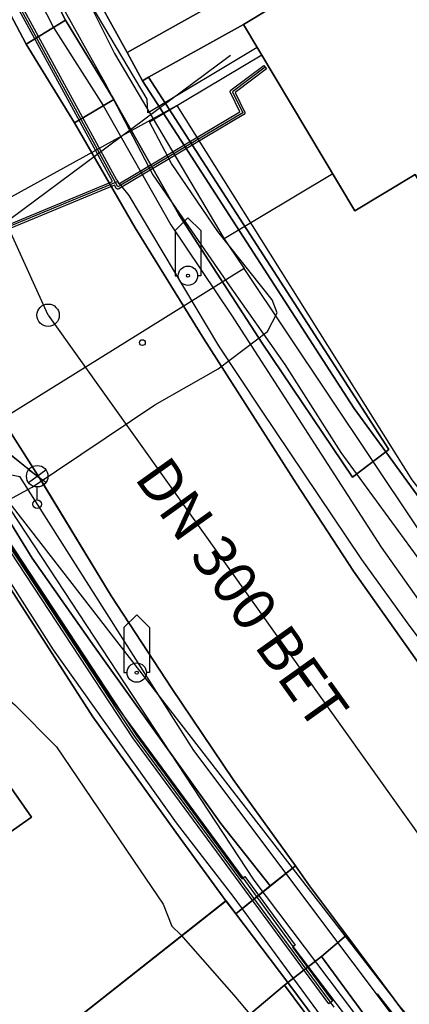
# Model space of a CAD drawing. Units: inches. Extents: x -939478580 to -469364741, y -2211360636 to -1103773433.
# Drawn here: x -472117556 to -472099388, y -1108969817 to -1108923927 of the extents above; entities that cross this region are included whole.
import ezdxf
from ezdxf.enums import TextEntityAlignment as Align

# ---------------------------------------------------------------- set-up
doc = ezdxf.new("R2010")
doc.units = ezdxf.units.IN
doc.header["$MEASUREMENT"] = 0
for name, color, linetype, true_color in [('Layer 10', 7, 'Continuous', 0x3264ff), ('Layer 108', 7, 'Continuous', 0x965c00), ('Layer 114', 7, 'Continuous', 0x965c00), ('Layer 120', 7, 'Continuous', 0x965c00), ('Layer 14', 7, 'Continuous', 0xfff319), ('Layer 16', 7, 'Continuous', 0xff0a0a), ('Layer 17', 7, 'Continuous', 0xff72e2), ('Layer 18', 7, 'Continuous', 0x545454), ('Layer 3', 7, 'Continuous', 0x3f3f3f), ('Layer 31', 7, 'Continuous', 0x008000), ('Layer 4', 7, 'Continuous', 0x323232), ('Layer 49', 7, 'Continuous', 0x787878), ('Layer 56', 7, 'Continuous', 0x787878), ('Layer 69', 3, 'Continuous', 0x00ff00), ('Layer 75', 7, 'Continuous', 0x008700), ('Layer 8', 9, 'Continuous', 0x808080), ('Layer 88', 7, 'Continuous', 0x00bf00), ('Layer 9', 7, 'Continuous', 0xc0c0c0)]:
    doc.layers.add(name, color=color, linetype=linetype, true_color=true_color)
doc.layers.add('Situace', color=7, linetype='Continuous', lineweight=9)

# ---------------------------------------------------------------- blocks, each defined once
blk = doc.blocks.new('sym3')
at = {"layer": 'Layer 31'}
for points in [[(-600, 2100), (0, 2700), (600, 2100)], [(-600, 2100), (-600, 0), (-450, 0)], [(600, 2100), (600, 0), (450, 0)]]:
    blk.add_lwpolyline(points, dxfattribs=at)
for radius in [450, 75]:
    blk.add_circle((0, 0), radius, dxfattribs=at)
blk = doc.blocks.new('sym21')
at = {"layer": 'Layer 49'}
blk.add_circle((0, 0), 135, dxfattribs=at)
blk = doc.blocks.new('sym28')
at = {"layer": 'Layer 56'}
for points in [[(400, 1000), (-400, 1600)], [(-400, 1000), (400, 1600)], [(0, 200), (0, 800)]]:
    blk.add_lwpolyline(points, dxfattribs=at)
for centre, radius in [((0, 1300), 500), ((0, 0), 200)]:
    blk.add_circle(centre, radius, dxfattribs=at)
blk = doc.blocks.new('sym45')
at = {"layer": 'Layer 88'}
blk.add_lwpolyline([(0, -1000), (0, 1000)], dxfattribs=at)
blk = doc.blocks.new('sym55')
at = {"layer": 'Layer 114'}
blk.add_circle((0, 0), 520, dxfattribs=at)

msp = doc.modelspace()

# ---------------------------------------------------------------- linework, layer by layer
at = {"layer": 'Layer 10'}
for points in [[(-472104317.39478, -1108915808.95386), (-472096528.39478, -1108911162.95386), (-472093028.39478, -1108917042.95386), (-472097083.39478, -1108919470.95386), (-472096919.39478, -1108919742.95386), (-472097083.39478, -1108919842.95386), (-472098403.39478, -1108920632.95386), (-472097778.39478, -1108921688.95386), (-472093966.39478, -1108928068.95386), (-472094739.39478, -1108928542.95386), (-472093778.39478, -1108930148.95386), (-472098153.39478, -1108932762.95386), (-472099122.39478, -1108931148.95386), (-472101935.39478, -1108932832.95386), (-472107114.39478, -1108924148.95386), (-472104614.39478, -1108922632.95386), (-472102685.39478, -1108921452.95386), (-472103474.39478, -1108920122.95386), (-472102192.39478, -1108919358.95386), (-472103802.39478, -1108916662.95386), (-472104317.39478, -1108915808.95386)], [(-472122748.2146, -1108952778.78856), (-472122123.2146, -1108953802.78856), (-472121092.2146, -1108955271.78856), (-472119920.2146, -1108956938.78856), (-472119748.2146, -1108957188.78856), (-472117006.2146, -1108961092.78856), (-472120686.2146, -1108963678.78856), (-472120818.2146, -1108963502.78856), (-472125100.2146, -1108966502.78856), (-472130537.2146, -1108958848.78856), (-472125193.2146, -1108955052.78856), (-472125475.2146, -1108954648.78856), (-472122748.2146, -1108952778.78856)]]:
    msp.add_lwpolyline(points, dxfattribs=at)
at = {"layer": 'Layer 108'}
for points in [[(-472116230.39478, -1108937700.95386), (-472156552.39478, -1108848832.95386)], [(-472116230.00611, -1108937700.95386), (-472094357.00611, -1108968352.95386)]]:
    msp.add_lwpolyline(points, dxfattribs=at)
at = {"layer": 'Layer 14'}
for points in [[(-472119928.39478, -1108911932.95386), (-472113137.39478, -1108925501.95386), (-472108026.39478, -1108934137.95386)], [(-472102960.2146, -1108931114.52646), (-472108027.2146, -1108934137.52646)], [(-472108027.2146, -1108934137.52646), (-472107802.2146, -1108934463.52646), (-472107089.2146, -1108935530.52646)], [(-472107089.2146, -1108935530.52646), (-472112525.2146, -1108938908.52646)], [(-472087228.2146, -1108965221.52646), (-472107089.2146, -1108935530.52646)], [(-472112525.2146, -1108938908.52646), (-472125812.2146, -1108947165.52646)]]:
    msp.add_lwpolyline(points, dxfattribs=at)
at = {"layer": 'Layer 16'}
for points in [[(-472163815.39478, -1108800512.95386), (-472159708.39478, -1108812233.95386), (-472157100.39478, -1108819961.95386), (-472151221.39478, -1108836600.95386), (-472147091.39478, -1108848457.95386), (-472143760.39478, -1108857720.95386), (-472142172.39478, -1108862297.95386), (-472136793.39478, -1108877754.95386), (-472131482.39478, -1108892590.95386), (-472124184.39478, -1108908309.95386), (-472115975.39478, -1108924291.95386), (-472113660.39478, -1108927933.95386), (-472110501.39478, -1108933482.95386), (-472107677.39478, -1108937693.95386), (-472100701.39478, -1108948513.95386), (-472095177.39478, -1108956303.95386), (-472088968.39478, -1108965279.95386), (-472084396.39478, -1108971722.95386)], [(-472111573.2146, -1108928266.05066), (-472111606.2146, -1108927633.05066), (-472115106.2146, -1108921733.05066), (-472117186.2146, -1108917373.05066), (-472121156.2146, -1108909833.05066), (-472123576.2146, -1108905283.05066), (-472124786.2146, -1108902993.05066), (-472125546.2146, -1108901183.05066), (-472125586.2146, -1108900373.05066), (-472125146.2146, -1108900153.05066), (-472125066.2146, -1108899073.05066)], [(-472115826.39478, -1108922852.95386), (-472113586.39478, -1108926862.95386), (-472111346.39478, -1108931162.95386), (-472107886.39478, -1108936182.95386), (-472105196.39478, -1108940002.95386), (-472102576.39478, -1108944092.95386), (-472099036.39478, -1108948942.95386), (-472093316.39478, -1108956992.95386), (-472090056.39478, -1108961332.95386), (-472087976.39478, -1108963142.95386), (-472086776.39478, -1108965372.95386), (-472085026.39478, -1108967862.95386), (-472084396.39478, -1108968790.95386)], [(-472111507.91602, -1108928693.05066), (-472106270.91602, -1108925569.05066), (-472106372.91602, -1108925397.05066), (-472106475.91602, -1108925226.05066), (-472111572.91602, -1108928266.05066)], [(-472167492.09887, -1108972702.35932), (-472167329.39478, -1108972609.95386), (-472164770.39478, -1108971716.95386), (-472161914.39478, -1108970432.95386), (-472159422.39478, -1108969121.95386), (-472156788.39478, -1108968010.95386), (-472149576.39478, -1108964534.95386), (-472145269.39478, -1108962245.95386), (-472140971.39478, -1108960006.95386), (-472135937.39478, -1108957169.95386), (-472130492.39478, -1108953853.95386), (-472125786.39478, -1108950805.95386), (-472121554.39478, -1108947939.95386), (-472120106.39478, -1108947412.95386), (-472116976.39478, -1108945712.95386), (-472111256.39478, -1108941872.95386), (-472108306.39478, -1108940202.95386), (-472105996.39478, -1108938462.95386), (-472105546.39478, -1108937582.95386), (-472105786.39478, -1108936982.95386), (-472108316.39478, -1108933802.95386), (-472110476.39478, -1108930632.95386), (-472111508.39478, -1108928692.95386)], [(-472084396.2146, -1108995975.52646), (-472086866.2146, -1108992903.52646), (-472091266.2146, -1108986773.52646), (-472091590.2146, -1108986343.52646), (-472092059.2146, -1108985720.52646), (-472097096.2146, -1108979023.52646), (-472103356.2146, -1108970553.52646), (-472107556.2146, -1108964843.52646), (-472110246.2146, -1108961363.52646), (-472115986.2146, -1108953303.52646), (-472120416.2146, -1108946363.52646), (-472121706.2146, -1108943873.52646), (-472123156.2146, -1108941673.52646), (-472124436.2146, -1108939373.52646), (-472124676.2146, -1108938353.52646), (-472125656.2146, -1108936743.52646), (-472126236.2146, -1108934563.52646), (-472127316.2146, -1108934213.52646), (-472128106.2146, -1108934263.52646), (-472128161.2146, -1108934388.52646), (-472131466.2146, -1108942043.52646)], [(-472128986.2146, -1108949293.78856), (-472123496.2146, -1108945713.78856), (-472123096.2146, -1108946333.78856), (-472122216.2146, -1108945743.78856), (-472121236.2146, -1108945313.78856), (-472120206.2146, -1108945053.78856), (-472119146.2146, -1108944983.78856), (-472118086.2146, -1108945103.78856), (-472117556.2146, -1108945223.78856)], [(-472094576.2146, -1108977773.52646), (-472109436.2146, -1108957983.52646), (-472117556.2146, -1108945223.52646)], [(-472156624.81177, -1108968375.00226), (-472149396.81177, -1108964891.00226), (-472145083.81177, -1108962600.00226), (-472140781.81177, -1108960359.00226), (-472135735.81177, -1108957516.00226), (-472130280.81177, -1108954192.00226), (-472125566.81177, -1108951140.00226), (-472122757.81177, -1108949237.00226), (-472121626.81177, -1108950593.00226), (-472118389.81177, -1108955279.00226), (-472118939.81177, -1108955652.00226), (-472118828.81177, -1108955819.00226), (-472118718.81177, -1108955986.00226), (-472118115.81177, -1108955575.00226), (-472117776.81177, -1108955853.00226), (-472115836.81177, -1108957823.00226), (-472111946.81177, -1108963553.00226), (-472110866.81177, -1108965143.00226), (-472110456.81177, -1108966173.00226), (-472110036.81177, -1108966573.00226), (-472107576.81177, -1108969393.00226), (-472106746.81177, -1108970373.00226)]]:
    msp.add_lwpolyline(points, dxfattribs=at)
at = {"layer": 'Layer 17'}
for points in [[(-472106106.39478, -1108926142.95386), (-472107636.39478, -1108927282.95386), (-472107156.39478, -1108928262.95386), (-472112844.39478, -1108931644.95386), (-472112976.39478, -1108931722.95386), (-472113089.39478, -1108931515.95386), (-472121396.39478, -1108916292.95386), (-472121616.39478, -1108915852.95386)], [(-472124416.39478, -1108935732.95386), (-472110226.39478, -1108927932.95386), (-472099276.39478, -1108945372.95386), (-472090386.39478, -1108956802.95386), (-472084396.39478, -1108954663.95386)], [(-472096347.2146, -1108956222.52646), (-472099477.2146, -1108952032.52646), (-472101607.2146, -1108949092.52646), (-472106317.2146, -1108942082.52646), (-472108267.2146, -1108939132.52646), (-472112447.2146, -1108932122.52646), (-472112844.2146, -1108931644.52646), (-472112987.2146, -1108931472.52646), (-472113090.2146, -1108931515.52646), (-472123687.2146, -1108935902.52646), (-472124287.2146, -1108936802.52646), (-472124807.2146, -1108938192.52646), (-472124988.2146, -1108938476.52646), (-472125221.2146, -1108938841.52646), (-472125312.2146, -1108938984.52646), (-472125497.2146, -1108939272.52646), (-472127088.2146, -1108940317.52646), (-472127477.2146, -1108940572.52646)], [(-472084397.2146, -1108994365.52646), (-472085307.2146, -1108993182.52646), (-472087597.2146, -1108989792.52646), (-472104797.2146, -1108967122.52646), (-472107137.2146, -1108963922.52646), (-472113217.2146, -1108955672.52646), (-472120249.2146, -1108944980.52646), (-472120597.2146, -1108944452.52646), (-472120900.2146, -1108944046.52646), (-472124927.2146, -1108938662.52646)], [(-472084396.81177, -1108993449.00226), (-472106619.81177, -1108964031.00226), (-472120098.81177, -1108943552.00226), (-472120899.81177, -1108944047.00226), (-472121460.81177, -1108944394.00226), (-472121500.81177, -1108944418.00226), (-472126690.81177, -1108947623.00226), (-472127001.81177, -1108947120.00226), (-472130067.81177, -1108942155.00226), (-472158279.81177, -1108959241.00226), (-472167492.09887, -1108963764.95215)], [(-472121447.2146, -1108944412.52646), (-472119657.2146, -1108946022.52646), (-472112197.2146, -1108957342.52646), (-472102907.2146, -1108969952.52646)]]:
    msp.add_lwpolyline(points, dxfattribs=at)
at = {"layer": 'Layer 18'}
for points in [[(-472123648.39478, -1108935995.95386), (-472123724.39478, -1108935810.95386), (-472113230.39478, -1108931465.95386), (-472121484.39478, -1108916340.95386)], [(-472121308.39478, -1108916244.95386), (-472113045.39478, -1108931388.95386), (-472113024.39478, -1108931380.95386), (-472112948.39478, -1108931565.95386), (-472112938.39478, -1108931583.95386), (-472107287.39478, -1108928224.95386), (-472107726.39478, -1108927326.95386), (-472107730.39478, -1108927317.95386), (-472107735.39478, -1108927300.95386), (-472107736.39478, -1108927282.95386), (-472107735.39478, -1108927265.95386), (-472107730.39478, -1108927248.95386), (-472107723.39478, -1108927232.95386), (-472107713.39478, -1108927218.95386), (-472107700.39478, -1108927206.95386), (-472107696.39478, -1108927202.95386), (-472106166.39478, -1108926062.95386), (-472106046.39478, -1108926223.95386), (-472107510.39478, -1108927313.95386), (-472107066.39478, -1108928218.95386), (-472107062.39478, -1108928228.95386), (-472107058.39478, -1108928245.95386), (-472107056.39478, -1108928262.95386), (-472107058.39478, -1108928280.95386), (-472107062.39478, -1108928297.95386), (-472107070.39478, -1108928312.95386), (-472107080.39478, -1108928327.95386), (-472107092.39478, -1108928339.95386), (-472107105.39478, -1108928348.95386), (-472112925.39478, -1108931808.95386), (-472112942.39478, -1108931816.95386), (-472112959.39478, -1108931821.95386), (-472112976.39478, -1108931822.95386), (-472112994.39478, -1108931821.95386), (-472113010.39478, -1108931816.95386), (-472113026.39478, -1108931809.95386), (-472113040.39478, -1108931799.95386), (-472113053.39478, -1108931787.95386), (-472113063.39478, -1108931772.95386), (-472113134.39478, -1108931642.95386), (-472123648.39478, -1108935995.95386)], [(-472103137.2146, -1108969792.52646), (-472112277.2146, -1108957402.52646), (-472112280.2146, -1108957397.52646), (-472119740.2146, -1108946077.52646), (-472119573.2146, -1108945967.52646), (-472112115.2146, -1108957285.52646), (-472107190.2146, -1108963961.52646), (-472107056.2146, -1108963863.52646), (-472104716.2146, -1108967063.52646), (-472104836.2146, -1108967151.52646), (-472102976.2146, -1108969673.52646), (-472103137.2146, -1108969792.52646)]]:
    msp.add_lwpolyline(points, dxfattribs=at)
at = {"layer": 'Layer 3'}
for points in [[(-472123648.39478, -1108935995.95386), (-472123724.39478, -1108935810.95386), (-472113230.39478, -1108931465.95386), (-472121484.39478, -1108916340.95386)], [(-472121308.39478, -1108916244.95386), (-472113045.39478, -1108931388.95386), (-472113024.39478, -1108931380.95386), (-472112948.39478, -1108931565.95386), (-472112938.39478, -1108931583.95386), (-472107287.39478, -1108928224.95386), (-472107726.39478, -1108927326.95386), (-472107730.39478, -1108927317.95386), (-472107735.39478, -1108927300.95386), (-472107736.39478, -1108927282.95386), (-472107735.39478, -1108927265.95386), (-472107730.39478, -1108927248.95386), (-472107723.39478, -1108927232.95386), (-472107713.39478, -1108927218.95386), (-472107700.39478, -1108927206.95386), (-472107696.39478, -1108927202.95386), (-472106166.39478, -1108926062.95386), (-472106046.39478, -1108926223.95386), (-472107510.39478, -1108927313.95386), (-472107066.39478, -1108928218.95386), (-472107062.39478, -1108928228.95386), (-472107058.39478, -1108928245.95386), (-472107056.39478, -1108928262.95386), (-472107058.39478, -1108928280.95386), (-472107062.39478, -1108928297.95386), (-472107070.39478, -1108928312.95386), (-472107080.39478, -1108928327.95386), (-472107092.39478, -1108928339.95386), (-472107105.39478, -1108928348.95386), (-472112925.39478, -1108931808.95386), (-472112942.39478, -1108931816.95386), (-472112959.39478, -1108931821.95386), (-472112976.39478, -1108931822.95386), (-472112994.39478, -1108931821.95386), (-472113010.39478, -1108931816.95386), (-472113026.39478, -1108931809.95386), (-472113040.39478, -1108931799.95386), (-472113053.39478, -1108931787.95386), (-472113063.39478, -1108931772.95386), (-472113134.39478, -1108931642.95386), (-472123648.39478, -1108935995.95386)], [(-472103137.2146, -1108969792.52646), (-472112277.2146, -1108957402.52646), (-472112280.2146, -1108957397.52646), (-472119740.2146, -1108946077.52646), (-472119573.2146, -1108945967.52646), (-472112115.2146, -1108957285.52646), (-472107190.2146, -1108963961.52646), (-472107056.2146, -1108963863.52646), (-472104716.2146, -1108967063.52646), (-472104836.2146, -1108967151.52646), (-472102976.2146, -1108969673.52646), (-472103137.2146, -1108969792.52646)]]:
    msp.add_lwpolyline(points, dxfattribs=at)
at = {"layer": 'Layer 4'}
for points in [[(-472122317.39478, -1108910502.95386), (-472120646.39478, -1108909648.95386), (-472114763.39478, -1108920858.95386), (-472113817.39478, -1108923162.95386), (-472112544.39478, -1108925462.95386), (-472111825.39478, -1108926768.95386), (-472101958.39478, -1108942042.95386), (-472100489.39478, -1108944068.95386), (-472102036.39478, -1108945242.95386), (-472106247.39478, -1108939002.95386), (-472110138.39478, -1108933002.95386), (-472113169.39478, -1108927638.95386), (-472115419.39478, -1108923952.95386), (-472122317.39478, -1108910502.95386)], [(-472102192.2146, -1108919359.05066), (-472103474.2146, -1108920123.05066), (-472105419.2146, -1108921279.05066), (-472105333.2146, -1108921423.05066), (-472112544.2146, -1108925463.05066), (-472113817.2146, -1108923163.05066), (-472113528.2146, -1108923043.05066), (-472107966.2146, -1108919663.05066), (-472107747.2146, -1108919149.05066), (-472104169.2146, -1108917319.05066), (-472103802.2146, -1108916663.05066), (-472102192.2146, -1108919359.05066)], [(-472104614.91602, -1108922633.05066), (-472107114.91602, -1108924149.05066), (-472111552.91602, -1108926599.05066), (-472111825.91602, -1108926769.05066), (-472112544.91602, -1108925463.05066), (-472105333.91602, -1108921423.05066), (-472104614.91602, -1108922633.05066)], [(-472117255.2146, -1108925069.05066), (-472115419.2146, -1108923953.05066), (-472113169.2146, -1108927639.05066), (-472115005.2146, -1108928729.05066), (-472117255.2146, -1108925069.05066)], [(-472111825.39478, -1108926768.95386), (-472111552.39478, -1108926598.95386), (-472100349.39478, -1108943962.95386), (-472100489.39478, -1108944068.95386), (-472101958.39478, -1108942042.95386), (-472111825.39478, -1108926768.95386)], [(-472119693.2146, -1108944482.52646), (-472118670.2146, -1108946292.52646), (-472116967.2146, -1108949018.52646), (-472114068.2146, -1108953148.52646), (-472108178.2146, -1108961388.52646), (-472105873.2146, -1108964302.52646), (-472107475.2146, -1108965598.52646), (-472107936.2146, -1108964992.52646), (-472110068.2146, -1108962068.52646), (-472114139.2146, -1108956412.52646), (-472121318.2146, -1108945292.52646), (-472119693.2146, -1108944482.52646)], [(-472105871.91602, -1108964303.78856), (-472104691.91602, -1108963359.78856), (-472104035.91602, -1108964293.78856), (-472102316.91602, -1108966599.78856), (-472103488.91602, -1108967593.78856), (-472105051.91602, -1108968793.78856), (-472107473.91602, -1108965599.78856), (-472105871.91602, -1108964303.78856)], [(-472107935.2146, -1108964993.52646), (-472107474.2146, -1108965599.52646), (-472105052.2146, -1108968793.52646), (-472105208.2146, -1108968922.52646), (-472108935.2146, -1108972069.52646), (-472118403.2146, -1108979133.52646), (-472115466.2146, -1108983059.52646), (-472114653.2146, -1108982463.52646), (-472113372.2146, -1108984163.52646), (-472119864.2146, -1108989013.52646), (-472124942.2146, -1108982214.52646), (-472122333.2146, -1108980333.52646), (-472124153.2146, -1108977923.52646), (-472124325.2146, -1108977679.52646), (-472120966.2146, -1108975263.52646), (-472107935.2146, -1108964993.52646)], [(-472103488.91602, -1108967593.78856), (-472098293.91602, -1108974663.78856), (-472093441.91602, -1108981003.78856), (-472090191.91602, -1108985543.78856), (-472086996.91602, -1108989610.78856), (-472088371.91602, -1108991213.78856), (-472093691.91602, -1108984069.78856), (-472105051.91602, -1108968793.78856), (-472103488.91602, -1108967593.78856)], [(-472105051.91602, -1108968793.78856), (-472093691.91602, -1108984069.78856), (-472093848.91602, -1108984191.78856), (-472105207.91602, -1108968922.78856), (-472105051.91602, -1108968793.78856)]]:
    msp.add_lwpolyline(points, dxfattribs=at)
at = {"layer": 'Layer 69'}
msp.add_lwpolyline([(-472123110.81177, -1108939915.00226), (-472099872.81177, -1108969872.00226), (-472082458.81177, -1108990221.00226), (-472073645.81177, -1109001932.00226)], dxfattribs=at)
at = {"layer": 'Layer 75'}
msp.add_lwpolyline([(-472107726.39478, -1108925602.95386), (-472124259.39478, -1108937864.95386)], dxfattribs=at)
at = {"layer": 'Layer 8'}
for points in [[(-472084396.39478, -1108903688.95386), (-472084396.39478, -1108959858.95386), (-472087372.39478, -1108962122.95386), (-472098200.39478, -1108947223.95386), (-472100489.39478, -1108944068.95386), (-472100349.39478, -1108943962.95386), (-472111552.39478, -1108926598.95386), (-472107114.39478, -1108924148.95386), (-472101935.39478, -1108932832.95386), (-472099122.39478, -1108931148.95386), (-472098153.39478, -1108932762.95386), (-472093778.39478, -1108930148.95386), (-472094739.39478, -1108928542.95386), (-472093966.39478, -1108928068.95386), (-472097778.39478, -1108921688.95386)], [(-472124317.2146, -1108911429.05066), (-472122317.2146, -1108910503.05066), (-472115419.2146, -1108923953.05066), (-472117255.2146, -1108925069.05066), (-472118903.2146, -1108921953.05066), (-472120599.2146, -1108918649.05066), (-472122974.2146, -1108914133.05066), (-472124317.2146, -1108911429.05066)], [(-472113169.39478, -1108927638.95386), (-472110138.39478, -1108933002.95386), (-472106247.39478, -1108939002.95386), (-472102036.39478, -1108945242.95386), (-472100489.39478, -1108944068.95386), (-472098200.39478, -1108947223.95386), (-472087372.39478, -1108962122.95386), (-472087239.39478, -1108962858.95386), (-472088497.39478, -1108963220.95386), (-472089442.39478, -1108963302.95386), (-472090919.39478, -1108963028.95386), (-472092192.39478, -1108962512.95386), (-472093122.39478, -1108961872.95386), (-472093966.39478, -1108960952.95386), (-472101997.39478, -1108949622.95386), (-472104646.39478, -1108945552.95386), (-472108974.39478, -1108938802.95386), (-472112177.39478, -1108933622.95386), (-472115005.39478, -1108928728.95386), (-472113169.39478, -1108927638.95386)], [(-472120170.2146, -1108943638.52646), (-472119459.2146, -1108943662.52646), (-472118107.2146, -1108944098.52646), (-472116623.2146, -1108945302.52646), (-472113295.2146, -1108950778.52646), (-472110459.2146, -1108955098.52646), (-472107600.2146, -1108959342.52646), (-472104693.2146, -1108963358.52646), (-472105873.2146, -1108964302.52646), (-472108178.2146, -1108961388.52646), (-472114068.2146, -1108953148.52646), (-472116967.2146, -1108949018.52646), (-472118670.2146, -1108946292.52646), (-472119693.2146, -1108944482.52646), (-472120170.2146, -1108943638.52646)], [(-472121318.2146, -1108945292.52646), (-472114139.2146, -1108956412.52646), (-472110068.2146, -1108962068.52646), (-472107936.2146, -1108964992.52646), (-472120967.2146, -1108975262.52646), (-472124326.2146, -1108977678.52646), (-472141225.2146, -1108989808.52646), (-472153475.2146, -1108964858.52646), (-472148373.2146, -1108961632.52646), (-472139279.2146, -1108956220.52646), (-472136334.2146, -1108954528.52646), (-472127006.2146, -1108967848.52646), (-472125100.2146, -1108966502.52646), (-472120818.2146, -1108963502.52646), (-472120686.2146, -1108963678.52646), (-472117006.2146, -1108961092.52646), (-472119748.2146, -1108957188.52646), (-472118475.2146, -1108956348.52646), (-472120764.2146, -1108952898.52646), (-472120897.2146, -1108952992.52646), (-472125076.2146, -1108947428.52646), (-472121318.2146, -1108945292.52646)], [(-472102316.91602, -1108966599.78856), (-472086754.91602, -1108987471.78856), (-472086629.91602, -1108987871.78856), (-472086582.91602, -1108988285.78856), (-472086613.91602, -1108988702.78856), (-472086723.91602, -1108989102.78856), (-472086996.91602, -1108989610.78856), (-472090191.91602, -1108985543.78856), (-472093441.91602, -1108981003.78856), (-472098293.91602, -1108974663.78856), (-472103488.91602, -1108967593.78856), (-472102316.91602, -1108966599.78856)], [(-472105208.2146, -1108968922.52646), (-472093849.2146, -1108984191.52646), (-472094044.2146, -1108984343.52646), (-472128388.2146, -1109010463.52646), (-472135802.2146, -1109000843.52646), (-472141224.2146, -1108989809.52646), (-472124325.2146, -1108977679.52646), (-472124153.2146, -1108977923.52646), (-472129138.2146, -1108981513.52646), (-472127294.2146, -1108983899.52646), (-472124942.2146, -1108982214.52646), (-472119864.2146, -1108989013.52646), (-472116489.2146, -1108993543.52646), (-472109997.2146, -1108988703.52646), (-472101349.2146, -1108982253.52646), (-472108935.2146, -1108972069.52646), (-472105208.2146, -1108968922.52646)]]:
    msp.add_lwpolyline(points, dxfattribs=at)
at = {"layer": 'Layer 9'}
for points in [[(-472118903.39478, -1108921952.95386), (-472117255.39478, -1108925068.95386), (-472115005.39478, -1108928728.95386), (-472112177.39478, -1108933622.95386), (-472108974.39478, -1108938802.95386), (-472104646.39478, -1108945552.95386), (-472101997.39478, -1108949622.95386), (-472093966.39478, -1108960952.95386)], [(-472086755.39478, -1108987470.95386), (-472102317.39478, -1108966598.95386), (-472104036.39478, -1108964292.95386), (-472104692.39478, -1108963358.95386), (-472107599.39478, -1108959342.95386), (-472110458.39478, -1108955098.95386), (-472113294.39478, -1108950778.95386), (-472116622.39478, -1108945302.95386), (-472123263.39478, -1108934848.95386), (-472123739.39478, -1108933802.95386), (-472125044.39478, -1108931608.95386), (-472129278.39478, -1108923922.95386)], [(-472123622.81177, -1108938123.00226), (-472123489.81177, -1108937923.00226), (-472123138.81177, -1108936779.00226), (-472123005.81177, -1108935779.00226), (-472123263.81177, -1108934849.00226), (-472116622.81177, -1108945303.00226), (-472118106.81177, -1108944099.00226), (-472119458.81177, -1108943663.00226), (-472120169.81177, -1108943639.00226), (-472121169.81177, -1108943633.00226), (-472122356.81177, -1108943993.00226), (-472124489.81177, -1108945253.00226), (-472136817.81177, -1108952663.00226), (-472151919.81177, -1108961963.00226), (-472154489.81177, -1108963439.00226), (-472156349.81177, -1108964399.00226), (-472167247.81177, -1108969859.00226), (-472190739.81177, -1108981399.00226)]]:
    msp.add_lwpolyline(points, dxfattribs=at)
at = {"layer": 'Situace'}
for points in [[(-472115420.06531, -1108923953.05066), (-472122318.06531, -1108910503.05066)], [(-472124318.06531, -1108911429.05066), (-472122975.06531, -1108914133.05066), (-472120600.06531, -1108918649.05066), (-472118904.06531, -1108921953.05066), (-472117256.06531, -1108925069.05066)], [(-472112544.91602, -1108925463.05066), (-472105333.91602, -1108921423.05066)], [(-472107114.91602, -1108924149.05066), (-472104614.91602, -1108922633.05066)], [(-472113817.2146, -1108923163.05066), (-472112544.2146, -1108925463.05066)], [(-472117256.06531, -1108925069.05066), (-472115420.06531, -1108923953.05066)], [(-472115420.06531, -1108923953.05066), (-472113170.06531, -1108927639.05066)], [(-472111552.91602, -1108926599.05066), (-472107114.91602, -1108924149.05066)], [(-472107114.39478, -1108924148.95386), (-472101935.39478, -1108932832.95386)], [(-472117256.06531, -1108925069.05066), (-472115006.06531, -1108928729.05066)], [(-472112544.91602, -1108925463.05066), (-472111825.91602, -1108926769.05066)], [(-472111825.91602, -1108926769.05066), (-472111552.91602, -1108926599.05066)], [(-472111552.39478, -1108926598.95386), (-472100349.39478, -1108943962.95386), (-472100489.39478, -1108944068.95386)], [(-472111825.39478, -1108926768.95386), (-472101958.39478, -1108942042.95386), (-472100489.39478, -1108944068.95386)], [(-472113170.06531, -1108927639.05066), (-472115006.06531, -1108928729.05066)], [(-472100489.39478, -1108944068.95386), (-472102036.39478, -1108945242.95386), (-472106247.39478, -1108939002.95386), (-472110138.39478, -1108933002.95386), (-472113169.39478, -1108927638.95386)], [(-472093122.39478, -1108961872.95386), (-472093966.39478, -1108960952.95386), (-472101997.39478, -1108949622.95386), (-472104646.39478, -1108945552.95386), (-472108974.39478, -1108938802.95386), (-472112177.39478, -1108933622.95386), (-472115005.39478, -1108928728.95386)], [(-472101935.91602, -1108932832.41961), (-472099122.91602, -1108931148.41961)], [(-472123264.06531, -1108934849.41961), (-472116623.06531, -1108945303.41961)], [(-472120170.06531, -1108943639.41961), (-472119459.06531, -1108943663.41961), (-472118107.06531, -1108944099.41961), (-472116623.06531, -1108945303.41961)], [(-472098200.91602, -1108947224.41961), (-472100489.91602, -1108944069.41961)], [(-472119692.2146, -1108944483.52646), (-472118669.2146, -1108946293.52646), (-472116966.2146, -1108949019.52646), (-472114067.2146, -1108953149.52646), (-472108177.2146, -1108961389.52646), (-472105872.2146, -1108964303.52646)], [(-472107935.2146, -1108964993.52646), (-472110067.2146, -1108962069.52646), (-472114138.2146, -1108956413.52646), (-472121317.2146, -1108945293.52646)], [(-472116622.2146, -1108945303.52646), (-472113294.2146, -1108950779.52646), (-472110458.2146, -1108955099.52646), (-472107599.2146, -1108959343.52646), (-472104692.2146, -1108963359.52646)], [(-472117006.06531, -1108961093.41961), (-472119748.06531, -1108957189.41961)], [(-472120685.2146, -1108963679.78856), (-472117005.2146, -1108961093.78856)], [(-472105872.91602, -1108964303.78856), (-472104692.91602, -1108963359.78856)], [(-472104692.91602, -1108963359.78856), (-472104036.91602, -1108964293.78856), (-472102317.91602, -1108966599.78856)], [(-472105872.91602, -1108964303.78856), (-472107474.91602, -1108965599.78856)], [(-472124325.2146, -1108977679.52646), (-472120966.2146, -1108975263.52646), (-472107935.2146, -1108964993.52646)], [(-472107935.91602, -1108964993.78856), (-472107474.91602, -1108965599.78856)], [(-472107474.91602, -1108965599.78856), (-472105052.91602, -1108968793.78856)], [(-472102317.91602, -1108966599.78856), (-472103489.91602, -1108967593.78856)], [(-472102317.91602, -1108966599.78856), (-472086755.91602, -1108987471.78856)], [(-472103489.91602, -1108967593.78856), (-472105052.91602, -1108968793.78856)], [(-472103489.91602, -1108967593.78856), (-472098294.91602, -1108974663.78856), (-472093442.91602, -1108981003.78856), (-472090192.91602, -1108985543.78856), (-472086997.91602, -1108989610.78856)], [(-472105208.91602, -1108968922.78856), (-472108935.91602, -1108972069.78856)], [(-472105052.91602, -1108968793.78856), (-472105208.91602, -1108968922.78856)], [(-472105208.91602, -1108968922.78856), (-472093849.91602, -1108984191.78856)], [(-472093692.91602, -1108984069.78856), (-472105052.91602, -1108968793.78856)]]:
    msp.add_lwpolyline(points, dxfattribs=at)

# ---------------------------------------------------------------- block references
for name, p in [('sym3', (-472109708.81177, -1108935859.00226)), ('sym21', (-472111834.00611, -1108938978.95386)), ('sym28', (-472116739.81177, -1108946503.00226)), ('sym3', (-472112099.81177, -1108954359.00226))]:
    msp.add_blockref(name, p)
for name, p, rotation in [('sym55', (-472116231.00611, -1108937701.95386), 298.04), ('sym45', (-472100273.81177, -1108970107.00226), 218.36)]:
    msp.add_blockref(name, p, dxfattribs=dict(rotation=rotation))

# ---------------------------------------------------------------- texts
at = {"layer": 'Layer 120'}
msp.add_text('DN 300 BET', height=2000, rotation=305.51, dxfattribs=at).set_placement((-472110625.39478, -1108944112.95386), align=Align.TOP_LEFT)

doc.saveas('drawing.dxf')
